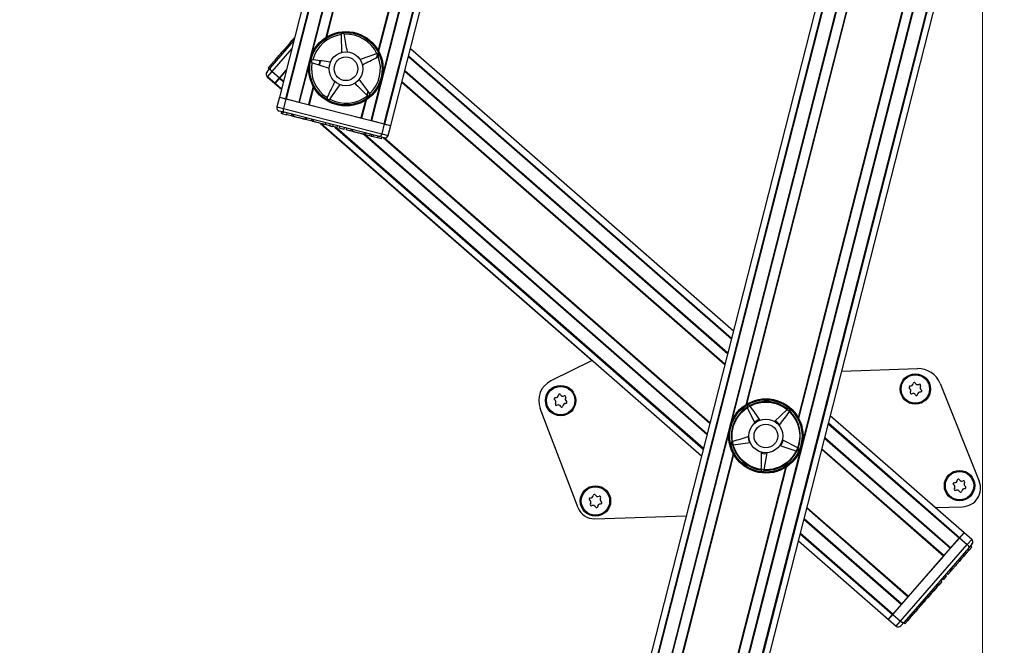
# Model space of a CAD drawing. Units: millimetres. Extents: x 5 to 415, y 1 to 293.
# Drawn here: x 180 to 200, y 31 to 43 of the extents above; entities that cross this region are included whole.
import ezdxf

# ---------------------------------------------------------------- set-up
doc = ezdxf.new("R2010")
doc.units = ezdxf.units.MM
doc.styles.add('SLDTEXTSTYLE0', font='TXT', dxfattribs={"width": 0.75})
doc.dimstyles.new('SLDDIMSTYLE0', dxfattribs={"dimtxt": 3.5, "dimasz": 3.302, "dimexe": 0, "dimexo": 0.0625, "dimgap": 0.875, "dimtad": 1, "dimlfac": 15, "dimrnd": 1e-09, "dimzin": 12, "dimdsep": 46, "dimtxsty": 'SLDTEXTSTYLE0', "dimsah": 1, "dimcen": 0.09, "dimadec": 0, "dimazin": 3, "dimtfac": 1, "dimtofl": 0, "dimtmove": 0, "dimatfit": 3, "dimfxl": 0, "dimfrac": 2, "dimtolj": 1, "dimtzin": 12, "dimarcsym": 0})

# ---------------------------------------------------------------- blocks, each defined once
blk = doc.blocks.new('_D_11')
at = {"color": 5, "linetype": 'Continuous', "lineweight": 18}
for p, q in [((199.07, 45.001), (199.07, 5.858)), ((126.126, 21.867), (126.126, 5.858)), ((199.07, 6.858), (126.126, 6.858))]:
    blk.add_line(p, q, dxfattribs=at)
for points in [[(126.126, 6.858), (129.428, 6.35), (129.428, 7.366)], [(199.07, 6.858), (195.768, 7.366), (195.768, 6.35)]]:
    blk.add_solid(points, dxfattribs=at)
at = {"color": 5, "linetype": 'Continuous', "lineweight": 18, "insert": (141.647, 11.37), "char_height": 3.5, "attachment_point": 1, "style": 'SLDTEXTSTYLE0'}
blk.add_mtext('Ausladung (Platzbedarf)', dxfattribs=at)
blk = doc.blocks.new('_D_12')
at = {"color": 5, "linetype": 'Continuous', "lineweight": 18}
for p, q in [((199.07, 45.001), (199.07, 5.858)), ((232.403, 21.867), (232.403, 5.858)), ((199.07, 6.858), (232.403, 6.858))]:
    blk.add_line(p, q, dxfattribs=at)
for points in [[(199.07, 6.858), (202.372, 6.35), (202.372, 7.366)], [(232.403, 6.858), (229.101, 7.366), (229.101, 6.35)]]:
    blk.add_solid(points, dxfattribs=at)

msp = doc.modelspace()

# ---------------------------------------------------------------- linework, layer by layer
at = {"color": 7, "linetype": 'Continuous', "lineweight": 25}
for p, q in [((191.07692, 64.86549), (185.20326, 41.87046)), ((191.19902, 64.8343), (185.32535, 41.83927)), ((191.21338, 64.83063), (185.33971, 41.83561)), ((191.45822, 64.76809), (185.58456, 41.77306)), ((192.89178, 64.40191), (187.01811, 41.40689)), ((193.13662, 64.33937), (187.26296, 41.34435)), ((193.15098, 64.3357), (187.27732, 41.34068)), ((187.39941, 41.30949), (193.27308, 64.30452)), ((196.63757, 46.96945), (190.76391, 23.97442)), ((196.75967, 46.93826), (190.886, 23.94323)), ((196.77403, 46.93459), (190.90036, 23.93957)), ((197.01887, 46.87205), (191.14521, 23.87702)), ((198.45243, 46.50587), (192.57876, 23.51085)), ((198.69727, 46.44333), (192.82361, 23.44831)), ((198.71163, 46.43966), (192.83797, 23.44464)), ((192.96006, 23.41345), (198.83373, 46.40848)), ((185.02339, 42.44417), (185.48462, 42.97197)), ((185.40161, 42.9273), (185.40652, 42.93293)), ((185.40636, 42.93307), (185.45768, 42.9918)), ((185.40636, 42.93307), (185.43146, 42.91113)), ((185.48278, 42.96987), (185.45768, 42.9918)), ((185.4655, 43.00075), (185.48504, 43.0231)), ((185.4884, 43.02675), (185.49331, 43.03238)), ((185.49321, 43.03246), (185.5029, 43.04355)), ((185.49321, 43.03246), (185.49882, 43.02756)), ((186.42164, 43.10313), (186.42021, 43.09281)), ((186.42021, 43.09281), (186.42665, 42.75087)), ((186.48658, 43.09903), (186.48326, 43.1089)), ((185.30906, 42.77107), (185.28083, 42.79575)), ((185.28816, 42.79731), (185.28324, 42.79169)), ((185.36885, 42.89015), (185.28791, 42.79753)), ((185.28791, 42.79753), (185.31301, 42.77559)), ((185.38661, 42.91048), (185.36885, 42.89015)), ((185.36885, 42.89015), (185.39395, 42.86821)), ((185.38168, 42.91081), (185.38464, 42.90822)), ((185.38642, 42.91659), (185.41466, 42.89191)), ((185.38661, 42.91048), (185.41171, 42.88854)), ((187.1272, 42.72737), (187.11695, 42.72554)), ((194.15684, 37.25754), (187.78639, 42.82447)), ((185.1035, 42.5865), (185.04044, 42.51434)), ((185.1035, 42.5865), (185.1286, 42.56456)), ((185.1144, 42.60457), (185.14229, 42.58023)), ((185.11895, 42.61051), (185.14719, 42.58584)), ((185.84623, 42.54821), (185.8556, 42.54366)), ((185.8556, 42.54366), (186.1828, 42.44413)), ((185.8702, 42.60871), (185.85979, 42.60861)), ((187.11695, 42.72554), (186.79373, 42.61374)), ((187.14338, 42.66433), (187.15174, 42.67054)), ((184.96054, 42.37224), (185.02339, 42.44417)), ((184.98215, 42.44671), (184.98706, 42.45233)), ((184.98215, 42.44671), (185.00681, 42.42519)), ((184.98661, 42.45273), (185.04044, 42.51434)), ((184.98661, 42.45273), (185.01171, 42.4308)), ((185.04044, 42.51434), (185.06554, 42.4924)), ((185.20438, 42.24602), (185.05378, 42.37763)), ((185.33835, 42.39933), (185.20438, 42.24602)), ((185.21014, 42.25262), (185.33835, 42.39933)), ((184.96252, 42.27214), (185.1132, 42.14062)), ((184.96687, 42.27817), (185.11747, 42.14657)), ((185.1132, 42.14062), (185.11799, 42.14611)), ((185.20438, 42.24602), (185.11747, 42.14657)), ((185.11747, 42.14657), (185.20039, 42.24146)), ((185.11747, 42.14657), (185.24526, 42.03489)), ((186.98296, 41.9494), (186.77675, 42.22225)), ((185.1132, 42.14062), (185.24327, 42.0271)), ((186.2034, 41.837), (186.39918, 42.11743)), ((186.98787, 41.94022), (186.98296, 41.9494)), ((185.20326, 41.87046), (185.15376, 41.67668)), ((185.20326, 41.87046), (185.32535, 41.83927)), ((185.20326, 41.87046), (185.33123, 41.83777)), ((185.33123, 41.83777), (185.28173, 41.64399)), ((185.33123, 41.83777), (187.27145, 41.34218)), ((185.33971, 41.83561), (185.58456, 41.77306)), ((186.14605, 41.87098), (186.14293, 41.86104)), ((186.19618, 41.82949), (186.2034, 41.837)), ((186.93291, 41.90536), (186.9414, 41.89932)), ((185.2944, 41.57195), (185.20186, 41.59559)), ((185.23979, 41.5515), (185.24803, 41.5838)), ((185.26895, 41.54405), (185.2772, 41.57634)), ((185.28173, 41.64399), (187.22195, 41.1484)), ((187.17628, 41.09126), (185.2944, 41.57195)), ((185.79085, 41.72037), (186.81182, 41.45958)), ((185.23979, 41.5515), (185.26895, 41.54405)), ((185.26895, 41.54405), (185.34822, 41.5238)), ((185.34822, 41.5238), (185.35647, 41.5561)), ((185.44107, 41.50008), (185.34822, 41.5238)), ((185.44107, 41.50008), (185.44932, 41.53238)), ((185.44107, 41.50008), (185.4661, 41.49369)), ((185.4661, 41.49369), (185.47435, 41.52599)), ((185.47669, 41.52539), (185.46741, 41.48906)), ((185.46859, 41.49306), (185.47684, 41.52535)), ((185.47649, 41.49104), (185.48474, 41.52333)), ((185.70576, 41.42817), (185.71504, 41.46451)), ((185.7126, 41.43073), (185.72085, 41.46302)), ((185.73876, 41.42404), (185.7126, 41.43073)), ((185.73876, 41.42404), (185.74701, 41.45634)), ((185.83178, 41.40029), (185.73876, 41.42404)), ((185.81516, 41.40023), (185.81619, 41.40427)), ((185.83178, 41.40029), (185.84003, 41.43258)), ((185.85794, 41.3936), (185.83178, 41.40029)), ((185.85794, 41.3936), (185.86619, 41.4259)), ((185.85794, 41.3936), (185.86227, 41.3925)), ((185.87052, 41.42479), (185.86124, 41.38846)), ((187.01811, 41.40689), (187.26296, 41.34435)), ((186.0151, 41.35346), (191.37293, 36.67723)), ((186.02917, 41.34987), (193.52826, 34.79666)), ((186.11082, 41.32901), (186.11907, 41.36131)), ((186.19802, 41.30674), (186.11082, 41.32901)), ((186.19802, 41.30674), (186.20627, 41.33903)), ((186.25616, 41.29188), (186.26441, 41.32418)), ((186.34335, 41.26961), (186.25616, 41.29188)), ((186.34335, 41.26961), (186.3516, 41.30191)), ((186.38986, 41.25773), (186.39811, 41.29003)), ((186.47706, 41.23546), (186.38986, 41.25773)), ((186.47706, 41.23546), (186.48531, 41.26776)), ((186.52357, 41.22358), (186.53182, 41.25588)), ((186.61077, 41.20131), (186.52357, 41.22358)), ((186.61077, 41.20131), (186.61902, 41.2336)), ((186.64624, 41.22665), (186.63696, 41.19032)), ((186.63814, 41.19432), (186.64639, 41.22661)), ((186.64597, 41.19232), (186.65422, 41.22461)), ((187.27145, 41.34218), (187.22195, 41.1484)), ((187.27145, 41.34218), (187.39941, 41.30949)), ((187.27732, 41.34068), (187.39941, 41.30949)), ((187.34992, 41.11571), (187.39941, 41.30949)), ((186.87108, 41.13481), (186.87933, 41.16711)), ((186.89966, 41.12751), (186.87108, 41.13481)), ((186.89966, 41.12751), (186.90791, 41.15981)), ((186.98664, 41.1053), (186.89966, 41.12751)), ((186.98664, 41.1053), (186.99489, 41.13759)), ((187.02018, 41.09673), (186.98664, 41.1053)), ((187.02018, 41.09673), (187.02843, 41.12903)), ((187.05371, 41.08816), (187.02018, 41.09673)), ((187.05371, 41.08816), (187.06196, 41.12046)), ((187.1407, 41.06595), (187.05371, 41.08816)), ((187.1407, 41.06595), (187.14895, 41.09824)), ((187.2144, 41.04712), (187.1407, 41.06595)), ((187.26883, 41.06762), (187.17628, 41.09126)), ((187.2144, 41.04712), (187.22265, 41.07942)), ((191.37505, 36.67827), (190.55946, 36.27728)), ((196.29495, 36.46931), (197.78707, 36.51794)), ((198.23536, 36.22533), (199.00797, 34.30016)), ((194.42713, 35.76088), (194.43023, 35.75093)), ((194.43023, 35.75093), (194.5815, 35.4442)), ((194.48765, 35.7848), (194.48045, 35.79232)), ((191.09459, 33.77458), (190.34587, 35.73371)), ((195.21702, 35.71489), (194.97205, 35.47623)), ((195.22552, 35.72091), (195.21702, 35.71489)), ((195.26697, 35.67074), (195.2719, 35.67991)), ((198.70717, 33.28116), (196.06938, 35.58624)), ((194.13836, 35.07887), (194.12898, 35.07434)), ((194.1424, 35.01392), (194.15282, 35.01379)), ((194.15282, 35.01379), (194.49128, 35.06288)), ((195.42587, 34.95547), (195.1232, 35.1147)), ((194.76816, 34.52216), (194.82606, 34.85923)), ((195.39932, 34.89432), (195.40956, 34.89247)), ((195.43422, 34.94924), (195.42587, 34.95547)), ((194.7018, 34.52852), (194.7032, 34.51821)), ((194.76482, 34.5123), (194.76816, 34.52216)), ((198.13698, 33.77944), (198.67963, 33.79712)), ((191.41682, 33.56042), (193.22755, 33.61943)), ((198.70835, 33.28356), (198.14008, 33.77954)), ((198.62026, 33.18171), (198.70717, 33.28116)), ((198.62425, 33.18627), (198.70717, 33.28116)), ((198.70665, 33.28162), (198.70835, 33.28356)), ((198.85777, 33.14956), (198.70717, 33.28116)), ((198.85903, 33.15205), (198.70835, 33.28356)), ((195.44079, 33.12536), (197.21566, 31.57436)), ((197.30257, 31.67382), (198.62026, 33.18171)), ((197.45317, 31.54221), (198.77086, 33.0501)), ((198.44821, 32.98482), (198.6145, 33.17511)), ((198.62026, 33.18171), (198.77086, 33.0501)), ((198.8641, 33.05549), (198.80125, 32.98356)), ((198.85784, 32.99767), (198.83274, 33.0196)), ((198.85919, 33.00016), (198.83455, 33.02166)), ((198.80125, 32.98356), (197.52318, 31.52101)), ((197.61472, 32.03102), (198.30811, 32.8245)), ((198.70316, 32.82066), (198.67806, 32.84259)), ((198.72594, 32.84672), (198.70084, 32.86866)), ((198.72594, 32.84672), (198.70316, 32.82066)), ((198.74871, 32.87279), (198.72361, 32.89472)), ((198.74871, 32.87279), (198.72594, 32.84672)), ((198.80779, 32.94039), (198.74871, 32.87279)), ((198.80779, 32.94039), (198.78269, 32.96232)), ((198.85784, 32.99767), (198.80779, 32.94039)), ((198.85919, 33.00016), (198.85737, 32.99808)), ((198.62468, 32.73085), (198.59958, 32.75278)), ((198.64409, 32.75306), (198.61899, 32.77499)), ((198.64409, 32.75306), (198.62468, 32.73085)), ((198.70316, 32.82066), (198.64409, 32.75306)), ((198.35708, 32.42462), (198.33198, 32.44656)), ((198.35878, 32.42681), (198.33379, 32.44862)), ((198.38867, 32.46077), (198.36357, 32.4827)), ((198.44789, 32.52854), (198.38867, 32.46077)), ((198.44789, 32.52854), (198.42279, 32.55047)), ((198.44952, 32.53078), (198.42459, 32.55254)), ((198.44128, 32.57163), (198.46952, 32.54695)), ((198.46648, 32.54981), (198.44138, 32.57174)), ((198.47179, 32.55589), (198.44669, 32.57783)), ((198.44952, 32.53078), (198.44771, 32.5287)), ((198.4682, 32.55178), (198.47114, 32.54921)), ((198.16312, 32.25332), (198.14249, 32.22968)), ((198.20706, 32.25295), (198.18196, 32.27488)), ((198.26627, 32.32071), (198.20706, 32.25295)), ((198.26627, 32.32071), (198.24117, 32.34264)), ((198.26804, 32.32284), (198.24298, 32.34471)), ((198.26804, 32.32284), (198.26622, 32.32076)), ((198.29786, 32.35685), (198.27276, 32.37879)), ((198.35708, 32.42462), (198.29786, 32.35685)), ((198.35878, 32.42681), (198.35696, 32.42473)), ((198.0833, 32.16187), (198.0695, 32.14605)), ((198.10835, 32.13999), (198.08325, 32.16192)), ((198.16757, 32.20776), (198.10835, 32.13999)), ((198.11022, 32.14202), (198.11017, 32.14207)), ((198.1694, 32.20983), (198.11022, 32.14202)), ((198.16757, 32.20776), (198.14247, 32.22969)), ((197.30833, 31.68041), (197.47462, 31.8707)), ((197.81305, 31.85223), (197.8091, 31.84771)), ((197.8379, 31.83051), (197.8128, 31.85244)), ((197.85567, 31.85084), (197.83057, 31.87277)), ((197.85567, 31.85084), (197.8379, 31.83051)), ((197.85772, 31.85271), (197.83996, 31.83237)), ((197.91884, 31.92313), (197.85567, 31.85084)), ((197.85772, 31.85271), (197.85749, 31.85292)), ((197.92084, 31.92504), (197.85772, 31.85271)), ((197.91884, 31.92313), (197.89374, 31.94506)), ((197.93661, 31.94346), (197.91151, 31.96539)), ((197.93141, 31.98784), (197.91168, 31.96524)), ((197.9386, 31.94538), (197.91349, 31.9673)), ((197.91445, 31.96876), (197.94269, 31.94408)), ((197.93661, 31.94346), (197.91884, 31.92313)), ((197.92084, 31.92504), (197.92066, 31.92521)), ((197.9386, 31.94538), (197.92084, 31.92504)), ((197.21566, 31.57436), (197.30257, 31.67382)), ((197.21566, 31.57436), (197.29858, 31.66925)), ((197.30257, 31.67382), (197.45317, 31.54221)), ((197.64734, 31.66237), (197.62877, 31.64108)), ((197.64698, 31.66268), (197.67522, 31.63801)), ((197.67218, 31.64086), (197.64708, 31.6628)), ((197.67754, 31.647), (197.65244, 31.66894)), ((197.83709, 31.82325), (197.80885, 31.84792)), ((197.83916, 31.82511), (197.81091, 31.84977)), ((197.83996, 31.83237), (197.83972, 31.83259)), ((197.21566, 31.57436), (197.36626, 31.44276)), ((197.52318, 31.52101), (197.46033, 31.44909)), ((197.51196, 31.50725), (197.46262, 31.45072)), ((197.5366, 31.48571), (197.5115, 31.50765)), ((197.5366, 31.48571), (197.59043, 31.54732)), ((197.53887, 31.48739), (197.53842, 31.48779)), ((197.53887, 31.48739), (197.59267, 31.54903)), ((197.59043, 31.54732), (197.56533, 31.56925)), ((197.65349, 31.61948), (197.59043, 31.54732)), ((197.59267, 31.54903), (197.59225, 31.5494)), ((197.65568, 31.62123), (197.59267, 31.54903)), ((197.65349, 31.61948), (197.62839, 31.64141)), ((197.65568, 31.62123), (197.63057, 31.64315)), ((197.6739, 31.64283), (197.6774, 31.63978)), ((197.67436, 31.64263), (197.674, 31.64294)), ((197.67972, 31.64877), (197.67936, 31.64908))]:
    msp.add_line(p, q, dxfattribs=at)
at = {"color": 8, "linetype": 'Continuous', "lineweight": 25}
for p, q in [((188.5114, 53.18535), (185.83115, 42.69235)), ((189.92285, 52.82482), (187.2426, 42.33182)), ((188.59338, 52.73817), (186.11754, 43.04543)), ((188.60145, 52.72367), (186.13158, 43.05429)), ((189.62242, 52.46288), (187.15255, 42.7935)), ((189.63645, 52.47174), (187.16062, 42.779)), ((196.79439, 45.94712), (194.11414, 35.45411)), ((196.87637, 45.49994), (194.40054, 35.8072)), ((196.88444, 45.48544), (194.41457, 35.81605)), ((198.20584, 45.58659), (195.52559, 35.09358)), ((197.90541, 45.22465), (195.43554, 35.55527)), ((197.91944, 45.23351), (195.44361, 35.54077)), ((185.44805, 42.82881), (185.05378, 42.37763)), ((187.13544, 42.72651), (187.11588, 42.64994)), ((186.00107, 42.58945), (185.97973, 42.5059)), ((186.01242, 42.58778), (185.99065, 42.50258)), ((187.14606, 42.722), (187.12947, 42.65705)), ((187.74733, 42.67157), (194.11779, 37.10464)), ((187.75144, 42.68766), (194.1219, 37.12073)), ((185.05378, 42.37763), (184.96687, 42.27817)), ((185.78905, 42.52755), (185.59561, 41.77024)), ((187.67409, 42.38483), (194.04454, 36.8179)), ((187.67725, 42.39721), (194.04771, 36.83028)), ((184.96739, 42.27772), (184.96252, 42.27214)), ((185.20039, 42.24146), (185.28021, 42.1717)), ((185.21014, 42.25262), (185.28432, 42.1878)), ((187.2005, 42.16702), (187.00706, 41.40971)), ((187.61821, 42.16605), (193.98866, 36.59912)), ((187.62137, 42.17843), (193.99182, 36.6115)), ((185.87103, 42.08037), (185.7798, 41.72319)), ((185.8791, 42.06587), (185.79085, 41.72037)), ((186.94856, 41.99491), (186.92713, 41.91101)), ((186.95736, 41.98327), (186.9374, 41.90514)), ((186.90007, 41.80508), (186.81182, 41.45958)), ((186.91411, 41.81393), (186.82287, 41.45676)), ((185.15376, 41.67668), (185.28173, 41.64399)), ((186.29977, 41.28075), (193.5632, 34.93347)), ((186.33159, 41.27262), (193.56731, 34.94956)), ((186.87425, 41.134), (193.63739, 35.22392)), ((186.89875, 41.12775), (193.64055, 35.23631)), ((187.22195, 41.1484), (187.34992, 41.11571)), ((187.25135, 41.07209), (193.69327, 35.4427)), ((187.27529, 41.06631), (193.69644, 35.45508)), ((196.03033, 35.43334), (198.6145, 33.17511)), ((196.03444, 35.44943), (198.62425, 33.18627)), ((194.07204, 35.28931), (191.15626, 23.8742)), ((195.96025, 35.15898), (198.44821, 32.98482)), ((195.95708, 35.14659), (198.44071, 32.97623)), ((194.15403, 34.84213), (191.34045, 23.82715)), ((194.1621, 34.82763), (191.3515, 23.82433)), ((195.4835, 34.92878), (192.56771, 23.51367)), ((195.9012, 34.92782), (198.30811, 32.8245)), ((195.90436, 34.9402), (198.31562, 32.83309)), ((195.1971, 34.5757), (192.38352, 23.56072)), ((195.18307, 34.56684), (192.37247, 23.56354)), ((195.60581, 33.77139), (197.60722, 32.02244)), ((195.60898, 33.78378), (197.61472, 32.03102)), ((195.54993, 33.55262), (197.47462, 31.8707)), ((195.55309, 33.565), (197.48212, 31.87929)), ((195.47574, 33.26217), (197.29858, 31.66925)), ((195.47985, 33.27826), (197.30833, 31.68041)), ((198.77086, 33.0501), (198.85777, 33.14956)), ((198.85725, 33.15001), (198.85903, 33.15205)), ((197.36626, 31.44276), (197.45317, 31.54221))]:
    msp.add_line(p, q, dxfattribs=at)
at = {"color": 7, "linetype": 'Continuous', "lineweight": 25, "flags": 128}
for points in [[(194.67448, 35.51862), (194.64246, 35.50458), (194.56674, 35.45345)], [(194.44927, 35.17364), (194.45589, 35.12147), (194.47453, 35.05977)], [(195.09161, 34.99968), (195.1308, 35.08059), (195.13885, 35.1085)], [(194.70726, 34.85364), (194.77766, 34.84209), (194.82469, 34.84241)], [(197.44972, 31.43932), (197.45311, 31.44177), (197.46262, 31.45072)]]:
    msp.add_lwpolyline(points, dxfattribs=at)
at = {"color": 7, "linetype": 'Continuous', "lineweight": 25}
for centre, radius in [((186.51582, 42.42968), 0.73333), ((186.51582, 42.42968), 0.72), ((186.51582, 42.42968), 0.71333), ((186.51582, 42.42968), 0.33333), ((186.51582, 42.42968), 0.23333), ((197.74694, 36.11642), 0.3), ((197.74694, 36.11642), 0.28), ((190.75065, 35.88841), 0.3), ((190.75065, 35.88841), 0.28), ((194.79882, 35.19145), 0.73333), ((194.79882, 35.19145), 0.72), ((194.79882, 35.19145), 0.71333), ((194.79882, 35.19145), 0.66667), ((194.79882, 35.19145), 0.33333), ((194.79882, 35.19145), 0.23333), ((198.61889, 34.21222), 0.3), ((198.61889, 34.21222), 0.28), ((191.43699, 33.90971), 0.3), ((191.43699, 33.90971), 0.28)]:
    msp.add_circle(centre, radius, dxfattribs=at)
for centre, radius, start, end in [((186.45363, 43.09344), 0.03343, 27.551092, 163.155248), ((186.51582, 42.42968), 0.68, 97.961775, 164.744566), ((186.51582, 42.42968), 0.68, 25.961775, 92.744566), ((187.12788, 42.69395), 0.03343, 315.551092, 91.155248), ((185.86533, 42.57564), 0.03343, 99.551092, 235.155248), ((186.51582, 42.42968), 0.68, 169.961775, 236.744566), ((186.51582, 42.42968), 0.68, 313.961775, 20.744566), ((185.00636, 42.32236), 0.06667, 138.88604, 228.88604), ((185.01074, 42.32837), 0.06667, 138.850869, 228.850869), ((186.17599, 41.85613), 0.03343, 171.551092, 307.155248), ((186.51582, 42.42968), 0.68, 241.961775, 308.744566), ((186.95629, 41.92925), 0.03343, 243.551092, 19.155248), ((185.21836, 41.66018), 0.06667, 165.671213, 255.671213), ((187.28532, 41.13221), 0.06667, 255.671213, 345.671213), ((197.80227, 36.05152), 0.46667, 21.866657, 91.866657), ((190.75065, 35.88841), 0.43333, 116.181508, 200.915287), ((197.64414, 36.15075), 0.02328, 85.033534, 238.035377), ((197.60459, 36.08737), 0.05142, 325.033534, 58.035377), ((197.6506, 36.22518), 0.05142, 265.033534, 358.035377), ((197.72527, 36.22262), 0.02328, 25.033534, 178.035377), ((197.79296, 36.25423), 0.05142, 205.033534, 298.035377), ((197.82807, 36.18829), 0.02328, 325.033534, 118.035377), ((197.88929, 36.14547), 0.05142, 145.033534, 238.035377), ((190.64785, 35.92274), 0.02328, 85.033534, 238.035377), ((190.65432, 35.99716), 0.05142, 265.033534, 358.035377), ((190.72898, 35.9946), 0.02328, 25.033534, 178.035377), ((190.79667, 36.02621), 0.05142, 205.033534, 298.035377), ((190.83178, 35.96027), 0.02328, 325.033534, 118.035377), ((190.89301, 35.91746), 0.05142, 145.033534, 238.035377), ((197.66581, 36.04456), 0.02328, 145.033534, 298.035377), ((197.70092, 35.97862), 0.05142, 25.033534, 118.035377), ((197.76861, 36.01023), 0.02328, 205.033534, 358.035377), ((197.84327, 36.00767), 0.05142, 85.033534, 178.035377), ((197.84974, 36.08209), 0.02328, 265.033534, 58.035377), ((190.6083, 35.85936), 0.05142, 325.033534, 58.035377), ((190.66952, 35.81654), 0.02328, 145.033534, 298.035377), ((190.70464, 35.7506), 0.05142, 25.033534, 118.035377), ((190.77233, 35.78221), 0.02328, 205.033534, 358.035377), ((190.84699, 35.77965), 0.05142, 85.033534, 178.035377), ((190.85346, 35.85408), 0.02328, 265.033534, 58.035377), ((194.79882, 35.19145), 0.68, 123.133928, 189.916719), ((194.46021, 35.76572), 0.03343, 52.723245, 188.327402), ((194.79882, 35.19145), 0.68, 51.133928, 117.916719), ((195.24034, 35.69095), 0.03343, 340.723245, 116.327402), ((194.79882, 35.19145), 0.68, 339.133928, 45.916719), ((194.79882, 35.19145), 0.35, 38.760405, 58.276), ((194.14802, 35.04687), 0.03343, 124.723245, 260.327402), ((194.79882, 35.19145), 0.68, 195.133928, 261.916719), ((194.79882, 35.19145), 0.68, 267.133928, 333.916719), ((195.41031, 34.92589), 0.03343, 268.723245, 44.327402), ((194.73521, 34.52782), 0.03343, 196.723245, 332.327402), ((198.51609, 34.24655), 0.02328, 85.033534, 238.035377), ((198.47654, 34.18317), 0.05142, 325.033534, 58.035377), ((198.52255, 34.32097), 0.05142, 265.033534, 358.035377), ((198.59722, 34.31841), 0.02328, 25.033534, 178.035377), ((198.66491, 34.35003), 0.05142, 205.033534, 298.035377), ((198.66769, 34.16359), 0.36667, 271.866657, 21.866657), ((198.70002, 34.28408), 0.02328, 325.033534, 118.035377), ((198.76124, 34.24127), 0.05142, 145.033534, 238.035377), ((198.72169, 34.17789), 0.02328, 265.033534, 58.035377), ((191.34066, 34.01847), 0.05142, 265.033534, 358.035377), ((191.41532, 34.01591), 0.02328, 25.033534, 178.035377), ((191.48301, 34.04752), 0.05142, 205.033534, 298.035377), ((191.51812, 33.98158), 0.02328, 325.033534, 118.035377), ((198.53776, 34.14035), 0.02328, 145.033534, 298.035377), ((198.57287, 34.07441), 0.05142, 25.033534, 118.035377), ((198.64056, 34.10602), 0.02328, 205.033534, 358.035377), ((198.71522, 34.10346), 0.05142, 85.033534, 178.035377), ((191.33419, 33.94404), 0.02328, 85.033534, 238.035377), ((191.29464, 33.88066), 0.05142, 325.033534, 58.035377), ((191.35586, 33.83785), 0.02328, 145.033534, 298.035377), ((191.39098, 33.77191), 0.05142, 25.033534, 118.035377), ((191.45867, 33.80352), 0.02328, 205.033534, 358.035377), ((191.53333, 33.80096), 0.05142, 85.033534, 178.035377), ((191.57935, 33.93877), 0.05142, 145.033534, 238.035377), ((191.5398, 33.87539), 0.02328, 265.033534, 58.035377), ((191.40596, 33.89358), 0.33333, 200.915287, 271.866657), ((198.8139, 33.09936), 0.06667, 318.850869, 48.850869), ((198.81519, 33.10182), 0.06667, 331.30107, 48.88604), ((197.41013, 31.49296), 0.06667, 228.850869, 318.850869)]:
    msp.add_arc(centre, radius, start, end, dxfattribs=at)
for points, knots in [([(185.38956, 42.91384), (185.38996, 42.91431), (185.39045, 42.91486), (185.39714, 42.92252), (185.39818, 42.92371)], [0, 0, 0, 0, 0.84443073, 1, 1, 1, 1]), ([(185.45781, 42.99169), (185.4584, 42.99237), (185.46548, 43.00048), (185.47318, 43.0093), (185.48023, 43.01739)], [0, 0, 0, 0, 0.08362586, 1, 1, 1, 1]), ([(186.54378, 42.76184), (186.52537, 42.87034), (186.5063, 42.98278), (186.48725, 43.0951), (186.48658, 43.09903)], [0, 0, 0, 0, 0.964956288, 1, 1, 1, 1]), ([(185.12219, 42.60788), (185.12284, 42.60863), (185.12412, 42.61009), (185.13928, 42.62744), (185.16281, 42.65436), (185.19234, 42.68816), (185.22353, 42.72386), (185.2517, 42.75609), (185.27225, 42.77961), (185.28331, 42.79226), (185.28272, 42.79159), (185.28251, 42.79134)], [0, 0, 0, 0, 0.12555309, 0.2475121, 0.36238971, 0.47164878, 0.57893988, 0.68972147, 0.80689337, 0.93053796, 1, 1, 1, 1]), ([(185.22777, 42.72813), (185.23382, 42.73506), (185.24988, 42.75346), (185.26743, 42.77356), (185.27866, 42.78644), (185.27806, 42.78575), (185.27785, 42.7855)], [0, 0, 0, 0, 0.18591843, 0.49334378, 0.81775159, 1, 1, 1, 1]), ([(185.38482, 42.90807), (185.38523, 42.90853), (185.38571, 42.90908), (185.39239, 42.91674), (185.39343, 42.91794)], [0, 0, 0, 0, 0.84443073, 1, 1, 1, 1]), ([(185.11764, 42.60194), (185.11776, 42.60209), (185.11794, 42.60229), (185.12571, 42.61119), (185.12791, 42.61371)], [0, 0, 0, 0, 0.7168861, 1, 1, 1, 1]), ([(186.20856, 42.55891), (186.09968, 42.57493), (185.98685, 42.59154), (185.87415, 42.60813), (185.8702, 42.60871)], [0, 0, 0, 0, 0.96495629, 1, 1, 1, 1]), ([(186.84036, 42.50574), (186.93787, 42.55677), (187.03891, 42.60966), (187.13984, 42.66248), (187.14338, 42.66433)], [0, 0, 0, 0, 0.96495629, 1, 1, 1, 1]), ([(185.02339, 42.44417), (185.02334, 42.44411), (185.02228, 42.44289), (185.0206, 42.44012), (185.01933, 42.4351), (185.01939, 42.42907), (185.02089, 42.42232), (185.02374, 42.41505), (185.02772, 42.40765), (185.03285, 42.39998), (185.03893, 42.39237), (185.04593, 42.38477), (185.05114, 42.38003), (185.05378, 42.37763)], [0, 0, 0, 0, 0.004367995, 0.103827666, 0.205180912, 0.310570807, 0.418498296, 0.516232676, 0.616349089, 0.710923711, 0.808028141, 0.902608488, 1, 1, 1, 1]), ([(186.29797, 42.17739), (186.24909, 42.07879), (186.19843, 41.97662), (186.14782, 41.87456), (186.14605, 41.87098)], [0, 0, 0, 0, 0.96495629, 1, 1, 1, 1]), ([(186.68845, 42.14453), (186.76711, 42.06757), (186.84863, 41.98781), (186.93006, 41.90815), (186.93291, 41.90536)], [0, 0, 0, 0, 0.96495629, 1, 1, 1, 1]), ([(185.28173, 41.64399), (185.28094, 41.64062), (185.27933, 41.63377), (185.27788, 41.62362), (185.27716, 41.6138), (185.27727, 41.60464), (185.27818, 41.59621), (185.27993, 41.58865), (185.28253, 41.58217), (185.28587, 41.57717), (185.28978, 41.57372), (185.29274, 41.57238), (185.29434, 41.57197), (185.2944, 41.57195)], [0, 0, 0, 0, 0.09456794, 0.19197175, 0.28651781, 0.3836509, 0.48135104, 0.58150181, 0.68685801, 0.79481927, 0.8942664, 0.99563201, 1, 1, 1, 1]), ([(185.70465, 41.43276), (185.70512, 41.43264), (185.70663, 41.43225), (185.69186, 41.43602), (185.66313, 41.44336), (185.62244, 41.45376), (185.57664, 41.46546), (185.53283, 41.47665), (185.49599, 41.48606), (185.48312, 41.48934), (185.47649, 41.49104)], [0, 0, 0, 0, 0.0653676, 0.20941471, 0.34633617, 0.47558229, 0.6003017, 0.72663609, 0.85917727, 1, 1, 1, 1]), ([(185.70029, 41.43387), (185.69364, 41.43557), (185.67523, 41.44027), (185.6457, 41.44782), (185.62777, 41.45239), (185.61863, 41.45473)], [0, 0, 0, 0, 0.21717835, 0.6008094, 1, 1, 1, 1]), ([(186.11082, 41.32901), (186.10543, 41.33039), (186.09483, 41.33309), (186.06094, 41.34175), (186.01855, 41.35258), (185.97181, 41.36452), (185.92751, 41.37583), (185.89138, 41.38506), (185.86723, 41.39123), (185.86393, 41.39207), (185.86227, 41.3925)], [0, 0, 0, 0, 0.12962824, 0.25483975, 0.3763214, 0.49562534, 0.61629296, 0.74030206, 0.86887743, 1, 1, 1, 1]), ([(186.19802, 41.30674), (186.19837, 41.30665), (186.19906, 41.30647), (186.20414, 41.30517), (186.21124, 41.30336), (186.2186, 41.30148), (186.22628, 41.29952), (186.2332, 41.29775), (186.24119, 41.29571), (186.24953, 41.29358), (186.25512, 41.29215), (186.25581, 41.29197), (186.25616, 41.29188)], [0, 0, 0, 0, 0.137076782, 0.270810877, 0.353870028, 0.43053369, 0.501623612, 0.554615097, 0.610117418, 0.73075098, 0.863571137, 1, 1, 1, 1]), ([(186.87108, 41.13481), (186.86713, 41.13582), (186.85941, 41.13779), (186.83456, 41.14414), (186.80199, 41.15246), (186.76453, 41.16203), (186.72601, 41.17187), (186.69102, 41.18081), (186.66209, 41.1882), (186.65144, 41.19092), (186.64597, 41.19232)], [0, 0, 0, 0, 0.13533358, 0.26452119, 0.38686998, 0.50444737, 0.62090665, 0.74090314, 0.86692376, 1, 1, 1, 1]), ([(187.22195, 41.1484), (187.2215, 41.14673), (187.22016, 41.14167), (187.21795, 41.13504), (187.21549, 41.12873), (187.21286, 41.12267), (187.21, 41.11703), (187.20697, 41.11189), (187.20379, 41.10706), (187.20047, 41.10282), (187.19703, 41.09921), (187.19436, 41.09681), (187.19163, 41.09476), (187.18889, 41.09311), (187.18623, 41.09192), (187.18367, 41.09116), (187.18123, 41.09078), (187.17882, 41.09078), (187.17718, 41.09103), (187.17635, 41.09124), (187.17628, 41.09126)], [0, 0, 0, 0, 0.0471314, 0.14305548, 0.19195931, 0.23908833, 0.33487503, 0.38361799, 0.43232809, 0.53120323, 0.58144097, 0.63397, 0.68682247, 0.74065393, 0.7948074, 0.84441618, 0.89426154, 0.94482757, 0.99563429, 1, 1, 1, 1]), ([(194.68283, 35.50395), (194.62003, 35.59432), (194.55494, 35.68797), (194.48993, 35.78152), (194.48765, 35.7848)], [0, 0, 0, 0, 0.96495629, 1, 1, 1, 1]), ([(195.06019, 35.39833), (195.12672, 35.48598), (195.19568, 35.57682), (195.26456, 35.66756), (195.26697, 35.67074)], [0, 0, 0, 0, 0.96495629, 1, 1, 1, 1]), ([(194.46577, 35.17771), (194.36041, 35.14591), (194.25124, 35.11295), (194.14218, 35.08002), (194.13836, 35.07887)], [0, 0, 0, 0, 0.96495629, 1, 1, 1, 1]), ([(195.07634, 35.0068), (195.18026, 34.97061), (195.28797, 34.9331), (195.39555, 34.89563), (195.39932, 34.89432)], [0, 0, 0, 0, 0.96495629, 1, 1, 1, 1]), ([(194.70897, 34.87045), (194.70666, 34.76043), (194.70427, 34.64641), (194.70188, 34.53252), (194.7018, 34.52852)], [0, 0, 0, 0, 0.96495629, 1, 1, 1, 1]), ([(198.77086, 33.0501), (198.77215, 33.04895), (198.77606, 33.04546), (198.78098, 33.0405), (198.78551, 33.03546), (198.78973, 33.03038), (198.79347, 33.02529), (198.79669, 33.02026), (198.79956, 33.01524), (198.80185, 33.01036), (198.80352, 33.00567), (198.80446, 33.0022), (198.80506, 32.99884), (198.80529, 32.99565), (198.80515, 32.99274), (198.80468, 32.99012), (198.80391, 32.98776), (198.80283, 32.98561), (198.80186, 32.98427), (198.8013, 32.98361), (198.80125, 32.98356)], [0, 0, 0, 0, 0.0471314, 0.14305548, 0.19195931, 0.23908833, 0.33487503, 0.38361799, 0.43232809, 0.53120323, 0.58144097, 0.63397, 0.68682247, 0.74065393, 0.7948074, 0.84441618, 0.89426154, 0.94482757, 0.99563429, 1, 1, 1, 1]), ([(198.62468, 32.73085), (198.622, 32.72778), (198.61676, 32.72178), (198.59987, 32.70246), (198.57776, 32.67715), (198.55231, 32.64804), (198.52616, 32.6181), (198.50239, 32.59091), (198.48274, 32.56842), (198.47551, 32.56015), (198.47179, 32.55589)], [0, 0, 0, 0, 0.13533358, 0.26452119, 0.38686998, 0.50444737, 0.62090665, 0.74090314, 0.86692376, 1, 1, 1, 1]), ([(198.62619, 32.7332), (198.62361, 32.73024), (198.61858, 32.72448), (198.60618, 32.71027), (198.60014, 32.70335)], [0, 0, 0, 0, 0.51339964, 1, 1, 1, 1]), ([(198.16757, 32.20776), (198.16781, 32.20803), (198.16828, 32.20857), (198.17173, 32.21251), (198.17655, 32.21804), (198.18155, 32.22376), (198.18677, 32.22972), (198.19146, 32.2351), (198.19689, 32.24131), (198.20255, 32.24779), (198.20635, 32.25214), (198.20682, 32.25268), (198.20706, 32.25295)], [0, 0, 0, 0, 0.13707678, 0.27081088, 0.35387003, 0.43053369, 0.50162361, 0.5546151, 0.61011742, 0.73075098, 0.86357114, 1, 1, 1, 1]), ([(198.1694, 32.20983), (198.16964, 32.2101), (198.17011, 32.21064), (198.17355, 32.21459), (198.17838, 32.22011), (198.18337, 32.22583), (198.18859, 32.23181), (198.19326, 32.23717), (198.19847, 32.24313), (198.20118, 32.24624), (198.20297, 32.24828)], [0, 0, 0, 0, 0.19082969, 0.37700591, 0.49263565, 0.59936199, 0.69832892, 0.77210034, 0.84936718, 1, 1, 1, 1]), ([(198.10835, 32.13999), (198.10469, 32.1358), (198.09749, 32.12756), (198.07447, 32.10122), (198.04568, 32.06828), (198.01394, 32.03196), (197.98386, 31.99753), (197.95932, 31.96945), (197.94291, 31.95068), (197.94068, 31.94812), (197.93955, 31.94682)], [0, 0, 0, 0, 0.12962824, 0.25483975, 0.3763214, 0.49562534, 0.61629296, 0.74030206, 0.86887743, 1, 1, 1, 1]), ([(198.11022, 32.14202), (198.10656, 32.13783), (198.09937, 32.12959), (198.07637, 32.10324), (198.0476, 32.07027), (198.01588, 32.03393), (197.98582, 31.99948), (197.96129, 31.97139), (197.9449, 31.95261), (197.94267, 31.95005), (197.94154, 31.94875)], [0, 0, 0, 0, 0.12962824, 0.25483975, 0.3763214, 0.49562534, 0.61629296, 0.74030206, 0.86887743, 1, 1, 1, 1]), ([(197.8325, 31.82432), (197.83282, 31.82469), (197.83385, 31.82587), (197.82381, 31.81438), (197.8043, 31.79206), (197.77667, 31.76043), (197.74556, 31.72484), (197.71581, 31.69079), (197.69079, 31.66216), (197.68205, 31.65216), (197.67754, 31.647)], [0, 0, 0, 0, 0.0653676, 0.20941471, 0.34633617, 0.47558229, 0.6003017, 0.72663609, 0.85917727, 1, 1, 1, 1]), ([(197.83457, 31.82619), (197.83489, 31.82656), (197.83591, 31.82773), (197.82589, 31.81624), (197.80639, 31.7939), (197.77877, 31.76226), (197.74769, 31.72665), (197.71796, 31.69258), (197.69296, 31.66394), (197.68422, 31.65393), (197.67972, 31.64877)], [0, 0, 0, 0, 0.0653676, 0.20941471, 0.34633617, 0.47558229, 0.6003017, 0.72663609, 0.85917727, 1, 1, 1, 1]), ([(197.45317, 31.54221), (197.45582, 31.53998), (197.46121, 31.53546), (197.46962, 31.52958), (197.47805, 31.52451), (197.48627, 31.52047), (197.49422, 31.51748), (197.50175, 31.51563), (197.5087, 31.51503), (197.51467, 31.51575), (197.51952, 31.51769), (197.52204, 31.51972), (197.52313, 31.52096), (197.52318, 31.52101)], [0, 0, 0, 0, 0.09456794, 0.19197175, 0.28651781, 0.3836509, 0.48135104, 0.58150181, 0.68685801, 0.79481927, 0.8942664, 0.99563201, 1, 1, 1, 1])]:
    msp.add_open_spline(points, degree=3, knots=knots, dxfattribs=at)

# ---------------------------------------------------------------- dimensions: what is measured, and where the dimension line sits
at = {"color": 5, "linetype": 'Continuous', "lineweight": 18}
dim = msp.add_linear_dim(base=(126.12561, 6.85793), p1=(199.07012, 46.00077), p2=(126.12561, 22.86698), text='Ausladung (Platzbedarf)', dimstyle='SLDDIMSTYLE0', dxfattribs=at)
dim.commit()
dim.dimension.update_dxf_attribs({"geometry": '_D_11', "text_midpoint": (169.09781, 6.85793), "dimtype": 160})
dim = msp.add_linear_dim(base=(232.40345, 6.85793), p1=(199.07012, 46.00077), p2=(232.40345, 22.86698), dimstyle='SLDDIMSTYLE0', dxfattribs=at)
dim.commit()
dim.dimension.update_dxf_attribs({"geometry": '_D_12', "text_midpoint": (217.94159, 6.85793), "dimtype": 160})

doc.saveas('drawing.dxf')
